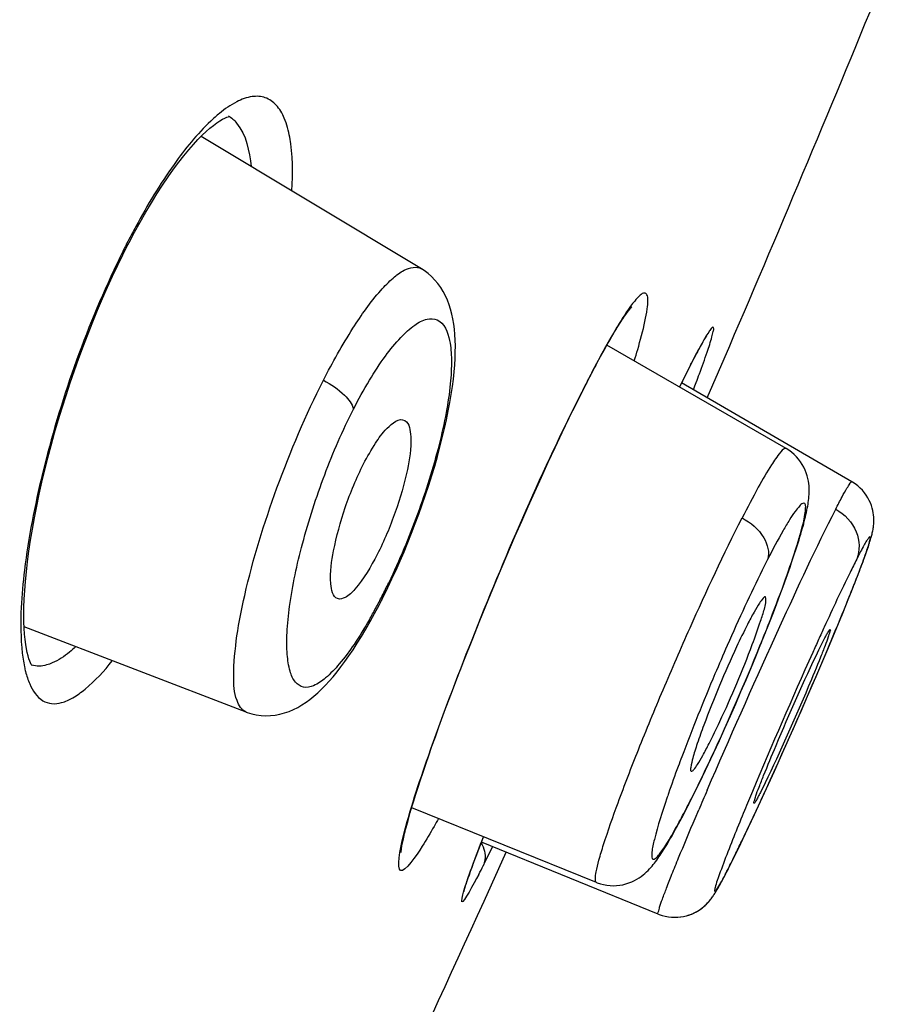
# Model space of a CAD drawing. Units: millimetres. Extents: x 0 to 1189, y 0 to 841.
# Drawn here: x 739 to 742, y 767 to 770 of the extents above; entities that cross this region are included whole.
import ezdxf

# ---------------------------------------------------------------- set-up
doc = ezdxf.new("R2010")
doc.units = ezdxf.units.MM
doc.header["$LTSCALE"] = 65.395
doc.layers.get('0').update_dxf_attribs({"linetype": 'CONTINUOUS'})

msp = doc.modelspace()

# ---------------------------------------------------------------- linework, layer by layer
at = {"color": 7, "linetype": 'Continuous'}
for p, q in [((740.2134, 769.2189), (739.4588, 769.6725)), ((739.203, 769.2906), (739.2129, 769.3097)), ((741.4621, 768.603), (740.8486, 768.9575)), ((741.1651, 768.9463), (741.1688, 768.953)), ((741.1688, 768.953), (741.1722, 768.9591)), ((741.1722, 768.9591), (741.1754, 768.9647)), ((741.1754, 768.9647), (741.1782, 768.9697)), ((741.1923, 768.7769), (741.2691, 768.9553)), ((740.8144, 768.8953), (740.8269, 768.9184)), ((740.8269, 768.9184), (740.8387, 768.9398)), ((741.1352, 768.8894), (741.1569, 768.9311)), ((741.1569, 768.9311), (741.1611, 768.939)), ((741.1611, 768.939), (741.1651, 768.9463)), ((740.7946, 768.8578), (740.8144, 768.8953)), ((741.1048, 768.8285), (741.1352, 768.8894)), ((741.1351, 768.8898), (741.1381, 768.8956)), ((741.1381, 768.8956), (741.1352, 768.8894)), ((740.7732, 768.8163), (740.7946, 768.8578)), ((740.744, 768.7581), (740.7732, 768.8163)), ((740.7727, 768.8168), (740.7762, 768.8237)), ((740.7762, 768.8237), (740.7732, 768.8163)), ((741.0975, 768.8141), (741.1035, 768.8263)), ((741.0976, 768.8137), (741.1048, 768.8285)), ((741.6873, 768.4896), (741.1045, 768.8279)), ((740.6713, 768.6072), (740.6953, 768.6579)), ((740.6477, 768.5565), (740.6713, 768.6072)), ((740.6245, 768.5057), (740.6477, 768.5565)), ((740.6015, 768.455), (740.6245, 768.5057)), ((740.579, 768.4044), (740.6015, 768.455)), ((740.5567, 768.3539), (740.579, 768.4044)), ((740.5349, 768.3037), (740.5567, 768.3539)), ((740.5029, 768.2292), (740.5349, 768.3037)), ((741.4891, 768.2366), (741.4966, 768.2594)), ((741.7338, 768.2387), (741.7375, 768.2491)), ((741.7374, 768.249), (741.7408, 768.2587)), ((741.7408, 768.2588), (741.7439, 768.2678)), ((741.7424, 768.2634), (741.7453, 768.2721)), ((740.472, 768.1559), (740.5029, 768.2292)), ((741.4755, 768.1968), (741.4809, 768.2124)), ((741.4809, 768.2124), (741.4891, 768.2366)), ((741.7185, 768.1973), (741.7255, 768.216)), ((741.7256, 768.2162), (741.7298, 768.2278)), ((741.7277, 768.2219), (741.7319, 768.2334)), ((741.7298, 768.2277), (741.7338, 768.2387)), ((740.1126, 768.1567), (740.1266, 768.1871)), ((741.4624, 768.1596), (741.4755, 768.1968)), ((741.705, 768.1622), (741.7134, 768.1838)), ((741.7134, 768.1838), (741.7208, 768.2035)), ((740.0985, 768.1269), (740.1126, 768.1567)), ((740.4423, 768.0842), (740.472, 768.1559)), ((741.452, 768.131), (741.4624, 768.1596)), ((741.6959, 768.1388), (741.7049, 768.1617)), ((740.0767, 768.0829), (740.0985, 768.1269)), ((741.4409, 768.1008), (741.452, 768.131)), ((741.6714, 768.0775), (741.6859, 768.1136)), ((741.6857, 768.113), (741.6957, 768.1383)), ((741.6859, 768.1136), (741.6894, 768.1222)), ((740.4139, 768.0146), (740.4423, 768.0842)), ((741.429, 768.0691), (741.4409, 768.1008)), ((741.6513, 768.028), (741.6711, 768.0767)), ((741.4163, 768.036), (741.429, 768.0691)), ((740.3869, 767.9471), (740.4139, 768.0146)), ((741.4028, 768.0016), (741.4163, 768.036)), ((741.6046, 767.916), (741.647, 768.0176)), ((741.647, 768.0176), (741.6551, 768.0373)), ((739.613, 767.7006), (738.853, 767.9924)), ((741.3738, 767.9287), (741.4028, 768.0016)), ((740.3612, 767.882), (740.3869, 767.9471)), ((741.5746, 767.9138), (741.5905, 767.9461)), ((741.3582, 767.8906), (741.3738, 767.9287)), ((741.5672, 767.828), (741.6046, 767.916)), ((740.337, 767.8195), (740.3612, 767.882)), ((741.342, 767.8514), (741.3582, 767.8906)), ((741.3251, 767.8113), (741.342, 767.8514)), ((740.3142, 767.7597), (740.337, 767.8195)), ((741.3077, 767.7705), (741.3251, 767.8113)), ((741.5322, 767.747), (741.5672, 767.828)), ((741.2898, 767.7291), (741.3077, 767.7705)), ((740.293, 767.703), (740.3142, 767.7597)), ((741.4949, 767.6618), (741.5322, 767.747)), ((740.2733, 767.6494), (740.293, 767.703)), ((741.2714, 767.6872), (741.2898, 767.7291)), ((741.2527, 767.6452), (741.2714, 767.6872)), ((740.2611, 767.6154), (740.2733, 767.6494)), ((741.2337, 767.6032), (741.2527, 767.6452)), ((741.4557, 767.5734), (741.4949, 767.6618)), ((740.2496, 767.583), (740.2611, 767.6154)), ((741.2144, 767.5614), (741.2337, 767.6032)), ((740.2387, 767.552), (740.2496, 767.583)), ((741.422, 767.4984), (741.4557, 767.5734)), ((740.2286, 767.5224), (740.2387, 767.552)), ((741.1952, 767.5202), (741.2144, 767.5614)), ((740.2191, 767.4944), (740.2286, 767.5224)), ((741.1662, 767.4598), (741.1952, 767.5202)), ((740.202, 767.4427), (740.2102, 767.4678)), ((740.2102, 767.4678), (740.2191, 767.4944)), ((741.1917, 767.4323), (741.207, 767.4677)), ((741.3809, 767.4083), (741.422, 767.4984)), ((740.1944, 767.4189), (740.202, 767.4427)), ((741.1472, 767.4209), (741.1662, 767.4598)), ((741.3903, 767.4574), (741.3744, 767.4253)), ((740.1875, 767.3966), (740.1944, 767.4189)), ((741.127, 767.3808), (741.1472, 767.4209)), ((741.3536, 767.3493), (741.3809, 767.4083)), ((740.1753, 767.3561), (740.1811, 767.3757)), ((740.8129, 767.1168), (740.1802, 767.3726)), ((740.1811, 767.3757), (740.1875, 767.3966)), ((741.1161, 767.3596), (741.127, 767.3808)), ((741.1306, 767.3894), (741.127, 767.3808)), ((740.17, 767.3378), (740.1753, 767.3561)), ((741.0941, 767.3178), (741.1049, 767.3381)), ((741.1049, 767.3381), (741.1161, 767.3596)), ((741.1506, 767.3361), (741.163, 767.3652)), ((741.3334, 767.3062), (741.3536, 767.3493)), ((741.3137, 767.2646), (741.3334, 767.3062)), ((740.4098, 767.2307), (740.4262, 767.2732)), ((741.3009, 767.238), (741.3137, 767.2646)), ((740.4005, 767.2062), (740.4098, 767.2307)), ((741.0246, 767.0082), (740.419, 767.2545)), ((741.2824, 767.2001), (741.3009, 767.238)), ((740.3923, 767.1841), (740.4005, 767.2062)), ((740.428, 767.0525), (740.5039, 767.22)), ((741.2601, 767.1554), (741.2824, 767.2001)), ((740.3819, 767.1556), (740.3868, 767.1692)), ((740.3868, 767.1692), (740.3923, 767.1841)), ((740.3714, 767.1255), (740.3737, 767.1322)), ((740.3737, 767.1322), (740.3775, 767.1432)), ((740.3775, 767.1432), (740.3819, 767.1556)), ((741.2416, 767.1199), (741.2467, 767.1296)), ((741.246, 767.1282), (741.2507, 767.1372)), ((741.2491, 767.1341), (741.2556, 767.1467)), ((741.254, 767.1435), (741.2601, 767.1554)), ((741.2634, 767.1625), (741.2601, 767.1554)), ((740.363, 767.0996), (740.3643, 767.1038)), ((740.3643, 767.1038), (740.3658, 767.1085)), ((740.3658, 767.1085), (740.3674, 767.1137)), ((740.3674, 767.1137), (740.3693, 767.1193)), ((740.3693, 767.1193), (740.3714, 767.1255)), ((741.238, 767.1133), (741.2422, 767.1212))]:
    msp.add_line(p, q, dxfattribs=at)
for points in [[(739.2502, 769.379), (739.2694, 769.4126), (739.2887, 769.445), (739.3079, 769.4761), (739.3271, 769.5058), (739.346, 769.5337), (739.3645, 769.5599), (739.3827, 769.5842), (739.4001, 769.6066), (739.4169, 769.6269), (739.4329, 769.6452), (739.4482, 769.6618), (739.4627, 769.6764), (739.4763, 769.6894), (739.4892, 769.7007), (739.5013, 769.7106), (739.5126, 769.7189), (739.5228, 769.7258), (739.5321, 769.7313), (739.5403, 769.7355), (739.5473, 769.7385), (739.5524, 769.7403)], [(739.2129, 769.3097), (739.2313, 769.3446), (739.2502, 769.379)], [(739.1737, 769.2313), (739.1914, 769.2674), (739.203, 769.2905)], [(738.8811, 767.8585), (738.8807, 767.859), (738.8794, 767.8607), (738.8776, 767.8639), (738.8752, 767.8685), (738.8725, 767.8748), (738.8696, 767.8828), (738.8666, 767.8927), (738.8637, 767.9042), (738.8609, 767.9174), (738.8585, 767.9323), (738.8563, 767.9489), (738.8545, 767.9672), (738.8532, 767.9873), (738.8524, 768.0093), (738.8521, 768.0332), (738.8524, 768.0589), (738.8534, 768.0867), (738.855, 768.1164), (738.8575, 768.1478), (738.8607, 768.1809), (738.8647, 768.2156), (738.8694, 768.2516), (738.875, 768.2888), (738.8813, 768.327), (738.8884, 768.3661), (738.8962, 768.406), (738.9047, 768.4467), (738.9139, 768.4879), (738.9239, 768.5296), (738.9345, 768.5718), (738.9457, 768.6142), (738.9576, 768.6569), (738.97, 768.6998), (738.9831, 768.7427), (738.9967, 768.7855), (739.0108, 768.8283), (739.0254, 768.8709), (739.0405, 768.9131), (739.056, 768.955), (739.0719, 768.9965), (739.0881, 769.0374), (739.1047, 769.0777), (739.1216, 769.1173), (739.1388, 769.1562), (739.1561, 769.1942), (739.1737, 769.2313)], [(740.1266, 768.1871), (740.1403, 768.2181), (740.1538, 768.2495), (740.167, 768.2814), (740.1799, 768.3136), (740.1924, 768.3461), (740.2046, 768.3788), (740.2164, 768.4117), (740.2277, 768.4446), (740.2386, 768.4776), (740.2489, 768.5105), (740.2588, 768.5434), (740.2682, 768.576), (740.2769, 768.6082), (740.285, 768.6401), (740.2925, 768.6715), (740.2993, 768.7021), (740.3055, 768.732), (740.3109, 768.761), (740.3156, 768.7889), (740.3195, 768.8157), (740.3228, 768.8415), (740.3255, 768.8661), (740.3274, 768.8897), (740.3288, 768.9123), (740.3295, 768.9339), (740.3296, 768.9546), (740.3292, 768.9744), (740.3282, 768.9935), (740.3265, 769.012), (740.3243, 769.0298), (740.3214, 769.0471), (740.3178, 769.0639), (740.3135, 769.0803), (740.3085, 769.0962), (740.3026, 769.1117), (740.2958, 769.1267), (740.2882, 769.1412), (740.2796, 769.155), (740.2701, 769.1682), (740.2597, 769.1807), (740.2483, 769.1923), (740.2361, 769.2031), (740.223, 769.2128), (740.2134, 769.2189)], [(740.8387, 768.9398), (740.8498, 768.9598), (740.8552, 768.9692), (740.8604, 768.9782), (740.8654, 768.9868), (740.8703, 768.9951), (740.875, 769.003), (740.8795, 769.0105), (740.8839, 769.0177), (740.8882, 769.0245), (740.8922, 769.031), (740.8961, 769.0371), (740.8999, 769.0428), (740.9034, 769.0482), (740.9069, 769.0533), (740.9101, 769.058), (740.9132, 769.0624), (740.9161, 769.0665), (740.9188, 769.0702), (740.9213, 769.0736), (740.9237, 769.0767), (740.9258, 769.0794), (740.9277, 769.0818), (740.9295, 769.0838), (740.931, 769.0856), (740.9322, 769.087), (740.9332, 769.088), (740.9335, 769.0884)], [(741.1782, 768.9697), (741.1796, 768.972), (741.1809, 768.9742), (741.1821, 768.9762), (741.1832, 768.9781), (741.1843, 768.9799), (741.1853, 768.9815), (741.1862, 768.9829), (741.187, 768.9842), (741.1878, 768.9854), (741.1884, 768.9864), (741.189, 768.9873), (741.1895, 768.988), (741.1899, 768.9886), (741.1902, 768.989), (741.1903, 768.9892)], [(740.6953, 768.6579), (740.7195, 768.7082), (740.7317, 768.7333), (740.744, 768.7581)], [(741.4966, 768.2594), (741.5, 768.2702), (741.5034, 768.2807), (741.5065, 768.2909), (741.5095, 768.3008), (741.5124, 768.3104), (741.5151, 768.3196), (741.5177, 768.3286), (741.5201, 768.3373), (741.5224, 768.3457), (741.5245, 768.3539), (741.5265, 768.3619), (741.5284, 768.3696), (741.5302, 768.3772), (741.5318, 768.3845), (741.5334, 768.3917), (741.5347, 768.3987), (741.536, 768.4055), (741.5372, 768.4122), (741.5382, 768.4189), (741.5391, 768.4255), (741.5398, 768.4321), (741.5405, 768.4387), (741.5409, 768.4454), (741.5412, 768.4524), (741.5413, 768.4596), (741.5411, 768.4672), (741.5407, 768.475), (741.5398, 768.4833), (741.5385, 768.492), (741.5367, 768.5009), (741.5343, 768.5102), (741.5312, 768.5198), (741.5274, 768.5294), (741.5229, 768.539), (741.5176, 768.5485), (741.5115, 768.5578), (741.5048, 768.5667), (741.4974, 768.5751), (741.4892, 768.5832), (741.4805, 768.5906), (741.4712, 768.5973), (741.4621, 768.603)], [(741.7544, 768.408), (741.751, 768.4168), (741.747, 768.4256), (741.7423, 768.4345), (741.7368, 768.4433), (741.7306, 768.4519), (741.7236, 768.4601), (741.716, 768.468), (741.7077, 768.4754), (741.6989, 768.4822), (741.6895, 768.4883), (741.6873, 768.4896)], [(741.7591, 768.3216), (741.7599, 768.3257), (741.7606, 768.3299), (741.7612, 768.3344), (741.7618, 768.3392), (741.7623, 768.3443), (741.7626, 768.3497), (741.7628, 768.3556), (741.7627, 768.3618), (741.7624, 768.3685), (741.7617, 768.3757), (741.7606, 768.3833), (741.7591, 768.3912), (741.757, 768.3995), (741.7544, 768.408)], [(741.7516, 768.292), (741.7526, 768.2957), (741.7537, 768.2993), (741.7547, 768.303), (741.7556, 768.3066), (741.7565, 768.3102), (741.7574, 768.3139), (741.7583, 768.3177), (741.7591, 768.3216), (741.7598, 768.3256)], [(741.7453, 768.2722), (741.7467, 768.2764), (741.748, 768.2804), (741.7492, 768.2844), (741.7504, 768.2882), (741.7516, 768.292), (741.7526, 768.2957), (741.7537, 768.2993)], [(741.7537, 768.2993), (741.7547, 768.303), (741.7556, 768.3066)], [(740.0531, 768.038), (740.0685, 768.0671), (740.0767, 768.0829)], [(739.6129, 767.7006), (739.6168, 767.6992), (739.6322, 767.6944), (739.6481, 767.6908), (739.6642, 767.6886), (739.6805, 767.6878), (739.6968, 767.6883), (739.713, 767.6901), (739.729, 767.6931), (739.7448, 767.6973), (739.7602, 767.7027), (739.7753, 767.7091), (739.79, 767.7165), (739.8043, 767.7248), (739.8183, 767.7339), (739.8319, 767.7439), (739.8454, 767.7547), (739.8587, 767.7663), (739.8718, 767.7788), (739.885, 767.7922), (739.8981, 767.8064), (739.9113, 767.8216), (739.9246, 767.8379), (739.938, 767.8551), (739.9516, 767.8735), (739.9654, 767.8931), (739.9794, 767.9139), (739.9937, 767.936), (740.0082, 767.9594), (740.0229, 767.9842), (740.0379, 768.0103), (740.0531, 768.038)], [(740.1439, 767.2192), (740.1439, 767.219), (740.1439, 767.2196), (740.1439, 767.2206), (740.144, 767.222), (740.1442, 767.2238), (740.1444, 767.226), (740.1447, 767.2285), (740.1451, 767.2314), (740.1455, 767.2346), (740.1461, 767.2381), (740.1468, 767.242), (740.1475, 767.2462), (740.1484, 767.2507), (740.1493, 767.2555), (740.1504, 767.2606), (740.1516, 767.2661), (740.1529, 767.2718), (740.1543, 767.2779), (740.1558, 767.2843), (740.1575, 767.291), (740.1593, 767.298), (740.1612, 767.3053), (740.1632, 767.3129), (740.1653, 767.3209), (740.1676, 767.3292), (740.17, 767.3378)], [(740.8129, 767.1168), (740.8155, 767.1158), (740.8263, 767.1121), (740.8372, 767.1092), (740.8483, 767.1072), (740.8595, 767.106), (740.8706, 767.1055), (740.8817, 767.1059), (740.8927, 767.1071), (740.9034, 767.109), (740.9139, 767.1116), (740.9239, 767.1149), (740.9335, 767.1187), (740.9427, 767.123), (740.9512, 767.1276), (740.959, 767.1325), (740.9662, 767.1375), (740.9728, 767.1426), (740.9788, 767.1477), (740.9844, 767.1527), (740.9895, 767.1578), (740.9943, 767.1627), (740.9988, 767.1677), (741.0031, 767.1726), (741.0072, 767.1776), (741.0112, 767.1826), (741.0151, 767.1878), (741.019, 767.193), (741.0229, 767.1984), (741.0267, 767.204), (741.0307, 767.2098), (741.0346, 767.2158), (741.0387, 767.2221), (741.0428, 767.2285), (741.047, 767.2352), (741.0512, 767.2422), (741.0555, 767.2494), (741.06, 767.2569), (741.0645, 767.2647), (741.0692, 767.2728), (741.0739, 767.2812), (741.0788, 767.2899), (741.0838, 767.2989), (741.0889, 767.3082), (741.0941, 767.3178)], [(740.3588, 767.0843), (740.3588, 767.0846), (740.3589, 767.0851), (740.3591, 767.0858), (740.3593, 767.0866), (740.3595, 767.0875), (740.3598, 767.0886), (740.3602, 767.0898), (740.3605, 767.0912), (740.3609, 767.0926), (740.3614, 767.0942), (740.3619, 767.0959), (740.3624, 767.0977), (740.363, 767.0996)], [(741.223, 767.0868), (741.2247, 767.0898), (741.2265, 767.0928), (741.2283, 767.0959), (741.2302, 767.0992), (741.2321, 767.1025), (741.234, 767.106), (741.236, 767.1096), (741.2395, 767.116)], [(741.0246, 767.0082), (741.0276, 767.007), (741.0379, 767.0035), (741.0484, 767.0008), (741.0591, 766.9988), (741.0698, 766.9975), (741.0804, 766.9971), (741.0909, 766.9974), (741.1012, 766.9984), (741.1112, 767.0001), (741.1208, 767.0023), (741.13, 767.0051), (741.1388, 767.0084), (741.1471, 767.0121), (741.1549, 767.0162), (741.1621, 767.0204), (741.1688, 767.0249), (741.1749, 767.0294), (741.1805, 767.0339), (741.1855, 767.0384), (741.19, 767.0427), (741.1939, 767.0468), (741.1974, 767.0507), (741.2005, 767.0543), (741.2033, 767.0577), (741.2057, 767.061), (741.208, 767.064), (741.2102, 767.067), (741.2122, 767.0699), (741.2141, 767.0727), (741.2159, 767.0755), (741.2177, 767.0783), (741.2194, 767.0811), (741.2212, 767.0839), (741.223, 767.0868)], [(741.0798, 766.9971), (741.0902, 766.9974), (741.1004, 766.9983), (741.1104, 766.9999), (741.12, 767.0021), (741.1292, 767.0049), (741.138, 767.0081), (741.1463, 767.0117), (741.1541, 767.0157), (741.1613, 767.0199), (741.1681, 767.0243), (741.1742, 767.0288), (741.1798, 767.0333), (741.1849, 767.0378), (741.1894, 767.0421), (741.1933, 767.0462), (741.1968, 767.0501), (741.2, 767.0537)]]:
    msp.add_lwpolyline(points, dxfattribs=at)
for centre, radius, start, end in [((666.1909, 801.1517), 81.6906, 336.788459, 337.749166), ((741.6288, 768.071), 2.7204, 151.6093, 153.0356), ((742.8061, 767.5001), 4.0287, 153.5748, 154.4764), ((743.0077, 767.4004), 4.2535, 153.4071, 153.5811), ((742.9071, 768.0099), 1.9783, 151.4527, 152.3536), ((739.8729, 769.3831), 1.3934, 341.1903, 342.3138), ((743.9236, 767.4766), 3.1262, 152.3387, 153.0043), ((746.0323, 766.4117), 5.4885, 153.16, 153.9006), ((745.327, 766.5036), 5.1082, 152.3563, 152.9873), ((746.0857, 766.1205), 5.958, 153.09277, 153.53304), ((735.4465, 770.9858), 6.1014, 339.05877, 339.3098), ((738.1176, 769.0972), 2.2011, 333.0184, 334.3267), ((738.1433, 769.0896), 2.1748, 331.6387, 332.8895), ((738.4422, 768.928), 1.835, 330.2458, 331.6443), ((747.6996, 765.1065), 7.0303, 155.12879, 156.3371), ((735.0839, 770.4791), 6.7869, 338.35987, 338.7537), ((734.527, 770.7), 7.386, 337.94706, 338.36031), ((754.2686, 762.1829), 13.9433, 155.38045, 155.57394), ((729.5407, 773.0034), 13.0927, 337.11234, 337.53564), ((755.5988, 761.5786), 15.4043, 155.57342, 155.75546), ((733.9581, 770.928), 7.9989, 335.01081, 337.96305), ((725.0256, 774.9178), 17.9968, 335.44236, 337.08813), ((759.0061, 760.0467), 19.14, 155.76244, 157.31406), ((736.2067, 769.8802), 5.5181, 333.607, 335.0095), ((744.4109, 766.2656), 3.5452, 160.9693, 161.2515), ((736.9182, 769.5279), 4.7241, 333.0847, 333.5977), ((759.3159, 759.6345), 19.7305, 156.72076, 156.93284), ((738.5586, 768.6949), 2.8843, 331.6292, 332.8981), ((737.8876, 769.0415), 3.6396, 332.8527, 333.0042), ((733.5053, 770.6744), 7.7548, 333.16821, 333.69904), ((737.1103, 769.2616), 4.6535, 333.5456, 333.9345), ((737.3263, 768.7512), 3.4772, 332.4675, 333.0275), ((738.0332, 768.8021), 3.6225, 333.0881, 333.5486), ((739.1391, 768.2446), 2.384, 332.8111, 333.008), ((635.6731, 814.7281), 115.0936, 334.676952, 335.528981)]:
    msp.add_arc(centre, radius, start, end, dxfattribs=at)
for points, knots in [([(739.7698, 769.4857), (739.7734, 769.547), (739.7739, 769.6321), (739.7483, 769.7312), (739.7208, 769.7804), (739.68, 769.8095), (739.6293, 769.812), (739.575, 769.7909), (739.5402, 769.7665), (739.5219, 769.7515)], [0, 0, 0, 0, 0.352477, 0.482246, 0.584729, 0.670352, 0.757476, 0.864063, 1, 1, 1, 1]), ([(739.5524, 769.7435), (739.5632, 769.737), (739.6114, 769.6914), (739.6244, 769.6218), (739.6302, 769.5699)], [0, 0, 0, 0, 0.19381, 1, 1, 1, 1]), ([(739.4922, 769.7254), (739.445, 769.6808), (739.3516, 769.5645), (739.2751, 769.4375), (739.2356, 769.3645)], [0, 0, 0, 0, 0.438921, 1, 1, 1, 1]), ([(739.1706, 769.236), (739.0611, 769.0066), (738.9381, 768.6579), (738.8515, 768.2139), (738.8379, 768.0147), (738.8444, 767.9288)], [0, 0, 0, 0, 0.56198, 0.809545, 1, 1, 1, 1]), ([(739.878, 768.8373), (739.9091, 768.8981), (739.9686, 769.0046), (740.0497, 769.1214), (740.1128, 769.1854), (740.1549, 769.2189), (740.1966, 769.2291), (740.2134, 769.2189)], [0, 0, 0, 0, 0.38613, 0.68813, 0.801481, 0.888868, 1, 1, 1, 1]), ([(740.9789, 769.039), (740.982, 769.0531), (740.9871, 769.0776), (740.989, 769.1075), (740.9897, 769.1291), (740.9752, 769.1391), (740.9589, 769.1256), (740.9294, 769.094), (740.907, 769.0584), (740.8907, 769.0319)], [0, 0, 0, 0, 0.180701, 0.308786, 0.385821, 0.428914, 0.494948, 0.610741, 1, 1, 1, 1]), ([(739.9808, 768.738), (739.998, 768.7716), (740.032, 768.8338), (740.0856, 768.9164), (740.1371, 768.9806), (740.1846, 769.0244), (740.2274, 769.0494), (740.2871, 769.047), (740.313, 768.9765), (740.3176, 768.9027), (740.3132, 768.819), (740.2984, 768.7223), (740.2651, 768.5722), (740.2032, 768.3758), (740.1383, 768.2202), (740.1015, 768.1436)], [0, 0, 0, 0, 0.081546, 0.153151, 0.212589, 0.258885, 0.292518, 0.317517, 0.376929, 0.424359, 0.48425, 0.555481, 0.636233, 0.816188, 1, 1, 1, 1]), ([(740.8907, 769.0319), (740.8839, 769.0209), (740.8529, 768.969), (740.8241, 768.9158), (740.802, 768.8736)], [0, 0, 0, 0, 0.21391, 1, 1, 1, 1]), ([(740.9423, 768.9039), (740.9463, 768.9168), (740.9596, 768.9614), (740.9719, 769.0065), (740.9789, 769.039)], [0, 0, 0, 0, 0.288333, 1, 1, 1, 1]), ([(741.2005, 768.9598), (741.2032, 768.9685), (741.2083, 768.9833), (741.2116, 769.0022), (741.2158, 769.0132), (741.2111, 769.0213), (741.2034, 769.0113), (741.1957, 769.0012), (741.1831, 768.9801), (741.1744, 768.9645), (741.1694, 768.9553)], [0, 0, 0, 0, 0.197512, 0.336436, 0.416329, 0.445177, 0.496958, 0.605428, 0.773023, 1, 1, 1, 1]), ([(741.1544, 768.8301), (741.1581, 768.8399), (741.171, 768.8744), (741.1835, 768.909), (741.1919, 768.9339)], [0, 0, 0, 0, 0.284908, 1, 1, 1, 1]), ([(739.6129, 767.7006), (739.5975, 767.7066), (739.5723, 767.7509), (739.5666, 767.8872), (739.6095, 768.1367), (739.7143, 768.4757), (739.8173, 768.7179), (739.878, 768.8373)], [0, 0, 0, 0, 0.041378, 0.111366, 0.344648, 0.665059, 1, 1, 1, 1]), ([(739.878, 768.8373), (739.9041, 768.8234), (739.9438, 768.7965), (739.9772, 768.7565), (739.9808, 768.738)], [0, 0, 0, 0, 0.610204, 1, 1, 1, 1]), ([(740.1501, 767.2683), (740.1734, 767.3637), (740.2497, 767.5917), (740.4413, 768.0981), (740.6176, 768.5058), (740.7521, 768.7759)], [0, 0, 0, 0, 0.181393, 0.442918, 1, 1, 1, 1]), ([(740.0353, 768.0174), (740.0188, 767.9884), (739.9866, 767.936), (739.937, 767.8686), (739.891, 767.8198), (739.8502, 767.7901), (739.8097, 767.781), (739.7771, 767.8033), (739.7605, 767.8453), (739.752, 767.9031), (739.7524, 767.9778), (739.7655, 768.1054), (739.805, 768.2877), (739.8783, 768.5139), (739.9436, 768.6653), (739.9808, 768.738)], [0, 0, 0, 0, 0.074349, 0.136962, 0.186635, 0.223125, 0.249114, 0.272774, 0.304033, 0.347146, 0.402792, 0.470127, 0.633048, 0.817722, 1, 1, 1, 1]), ([(740.0155, 768.5504), (740.0279, 768.5748), (740.0534, 768.6187), (740.09, 768.6712), (740.1373, 768.7105), (740.1562, 768.6991)], [0, 0, 0, 0, 0.386739, 0.68947, 1, 1, 1, 1]), ([(740.1562, 768.6991), (740.173, 768.689), (740.1812, 768.6204), (740.1656, 768.5201), (740.126, 768.3817), (740.086, 768.2871), (740.0621, 768.2403)], [0, 0, 0, 0, 0.12256, 0.357877, 0.672663, 1, 1, 1, 1]), ([(741.4621, 768.603), (741.456, 768.6066), (741.4329, 768.5789), (741.4069, 768.5411), (741.3607, 768.4606), (741.3294, 768.4007), (741.3114, 768.3655)], [0, 0, 0, 0, 0.074597, 0.26913, 0.582011, 1, 1, 1, 1]), ([(739.9266, 768.089), (739.9091, 768.0957), (739.8971, 768.1656), (739.9127, 768.2639), (739.9505, 768.4059), (739.991, 768.5024), (740.0155, 768.5504)], [0, 0, 0, 0, 0.115512, 0.348821, 0.667039, 1, 1, 1, 1]), ([(741.6321, 768.3957), (741.6392, 768.4097), (741.6515, 768.4329), (741.6685, 768.4653), (741.6782, 768.4785), (741.6852, 768.4908), (741.6873, 768.4896)], [0, 0, 0, 0, 0.430031, 0.742817, 0.932595, 1, 1, 1, 1]), ([(741.4095, 768.0197), (741.4271, 768.065), (741.4583, 768.1481), (741.4922, 768.2471), (741.5121, 768.3138), (741.5219, 768.3514), (741.528, 768.3814), (741.5295, 768.4), (741.5289, 768.4158), (741.5158, 768.4162), (741.5058, 768.4034), (741.4904, 768.3854), (741.4722, 768.3567), (741.4399, 768.3027), (741.4159, 768.2567), (741.3989, 768.2235)], [0, 0, 0, 0, 0.224348, 0.409671, 0.484023, 0.544628, 0.590645, 0.621663, 0.638415, 0.649464, 0.671746, 0.708877, 0.760998, 0.827581, 1, 1, 1, 1]), ([(741.207, 767.4677), (741.283, 767.6437), (741.4219, 767.9543), (741.5647, 768.2633), (741.6321, 768.3957)], [0, 0, 0, 0, 0.563365, 1, 1, 1, 1]), ([(741.6321, 768.3957), (741.6624, 768.3785), (741.7124, 768.3271), (741.7156, 768.2534), (741.7039, 768.2245)], [0, 0, 0, 0, 0.528332, 1, 1, 1, 1]), ([(740.8129, 767.1168), (740.8095, 767.1182), (740.8084, 767.1339), (740.8125, 767.157), (740.8223, 767.198), (740.8463, 767.2766), (740.891, 767.4036), (740.9592, 767.5801), (741.0415, 767.7799), (741.1571, 768.0458), (741.2484, 768.2417), (741.3114, 768.3655)], [0, 0, 0, 0, 0.0083, 0.027298, 0.057704, 0.099089, 0.211461, 0.355617, 0.520016, 0.69141, 1, 1, 1, 1]), ([(741.3114, 768.3655), (741.3408, 768.3494), (741.3883, 768.3115), (741.4063, 768.2474), (741.3989, 768.2235)], [0, 0, 0, 0, 0.571791, 1, 1, 1, 1]), ([(741.6399, 768.0006), (741.6529, 768.0322), (741.6767, 768.0903), (741.7077, 768.1692), (741.7286, 768.2245), (741.7402, 768.2591), (741.7466, 768.2774), (741.7485, 768.2897), (741.7521, 768.2978), (741.7476, 768.3021), (741.743, 768.2936), (741.7367, 768.2858), (741.7277, 768.2693), (741.7165, 768.249), (741.7083, 768.2332), (741.7039, 768.2245)], [0, 0, 0, 0, 0.250025, 0.459653, 0.621081, 0.681738, 0.728302, 0.760396, 0.777987, 0.783695, 0.798156, 0.827074, 0.870671, 0.928569, 1, 1, 1, 1]), ([(740.0621, 768.2403), (740.0406, 768.1982), (740.0086, 768.144), (739.9599, 768.0935), (739.9347, 768.0859), (739.9266, 768.089)], [0, 0, 0, 0, 0.671564, 0.876413, 1, 1, 1, 1]), ([(741.3989, 768.2235), (741.3927, 768.2112), (741.3661, 768.1582), (741.3406, 768.1047), (741.3214, 768.0633)], [0, 0, 0, 0, 0.231457, 1, 1, 1, 1]), ([(741.7039, 768.2245), (741.6962, 768.2093), (741.6579, 768.1323), (741.6216, 768.0543), (741.5929, 767.9916)], [0, 0, 0, 0, 0.197839, 1, 1, 1, 1]), ([(741.3917, 768.0952), (741.3891, 768.0966), (741.3792, 768.0865), (741.3686, 768.0707), (741.3497, 768.039), (741.3372, 768.0149), (741.33, 768.0008)], [0, 0, 0, 0, 0.077235, 0.271455, 0.583567, 1, 1, 1, 1]), ([(741.3465, 767.9317), (741.3571, 767.9581), (741.3697, 767.9992), (741.3885, 768.0522), (741.3945, 768.0814), (741.3917, 768.0952)], [0, 0, 0, 0, 0.500053, 0.752262, 1, 1, 1, 1]), ([(741.33, 768.0008), (741.3171, 767.9755), (741.2628, 767.8624), (741.2141, 767.7466), (741.1804, 767.6556)], [0, 0, 0, 0, 0.226352, 1, 1, 1, 1]), ([(741.613, 767.9835), (741.6151, 767.9823), (741.6093, 767.9706), (741.6065, 767.9549), (741.5939, 767.9243), (741.5855, 767.9019), (741.5803, 767.8888)], [0, 0, 0, 0, 0.070924, 0.26623, 0.580007, 1, 1, 1, 1]), ([(741.5905, 767.9461), (741.5934, 767.9517), (741.5983, 767.961), (741.6052, 767.9738), (741.6091, 767.9793), (741.6121, 767.984), (741.613, 767.9835)], [0, 0, 0, 0, 0.428969, 0.74159, 0.9314, 1, 1, 1, 1]), ([(738.8444, 767.9288), (738.8449, 767.9222), (738.8471, 767.8976), (738.8506, 767.873), (738.8543, 767.8553)], [0, 0, 0, 0, 0.268086, 1, 1, 1, 1]), ([(739.0294, 767.9242), (739.0226, 767.9179), (738.998, 767.8965), (738.9707, 767.8778), (738.9493, 767.8685)], [0, 0, 0, 0, 0.285238, 1, 1, 1, 1]), ([(741.2605, 767.9281), (741.2463, 767.8959), (741.192, 767.7698), (741.1406, 767.6423), (741.1047, 767.5467)], [0, 0, 0, 0, 0.256243, 1, 1, 1, 1]), ([(741.1985, 767.5926), (741.2111, 767.6174), (741.2647, 767.7286), (741.3129, 767.8423), (741.3465, 767.9317)], [0, 0, 0, 0, 0.225728, 1, 1, 1, 1]), ([(741.3853, 767.483), (741.399, 767.5172), (741.4594, 767.662), (741.5223, 767.8059), (741.5746, 767.9138)], [0, 0, 0, 0, 0.235402, 1, 1, 1, 1]), ([(738.8721, 767.7966), (738.8817, 767.7742), (738.9025, 767.7416), (738.9482, 767.7268), (738.9845, 767.7316), (739.0234, 767.7496), (739.085, 767.7945), (739.1268, 767.841), (739.155, 767.8758)], [0, 0, 0, 0, 0.199918, 0.285483, 0.379335, 0.493124, 0.63312, 1, 1, 1, 1]), ([(741.5803, 767.8888), (741.5666, 767.8545), (741.5061, 767.7095), (741.4428, 767.5655), (741.3903, 767.4574)], [0, 0, 0, 0, 0.235154, 1, 1, 1, 1]), ([(738.8543, 767.8553), (738.8554, 767.8498), (738.8599, 767.8299), (738.8661, 767.8103), (738.8721, 767.7966)], [0, 0, 0, 0, 0.272153, 1, 1, 1, 1]), ([(738.9493, 767.8685), (738.9431, 767.8658), (738.9208, 767.8576), (738.8953, 767.856), (738.879, 767.861)], [0, 0, 0, 0, 0.283144, 1, 1, 1, 1]), ([(741.1804, 767.6556), (741.1726, 767.6346), (741.1596, 767.598), (741.143, 767.5471), (741.1376, 767.5205), (741.1335, 767.4995), (741.1374, 767.4979)], [0, 0, 0, 0, 0.408385, 0.722593, 0.922392, 1, 1, 1, 1]), ([(741.1374, 767.4979), (741.1402, 767.4968), (741.1494, 767.5073), (741.1606, 767.5232), (741.1788, 767.5547), (741.1914, 767.5786), (741.1985, 767.5926)], [0, 0, 0, 0, 0.080362, 0.276273, 0.587253, 1, 1, 1, 1]), ([(741.1047, 767.5467), (741.1005, 767.5357), (741.0851, 767.4942), (741.0701, 767.4524), (741.0594, 767.4216)], [0, 0, 0, 0, 0.264805, 1, 1, 1, 1]), ([(741.3521, 767.3878), (741.35, 767.3886), (741.356, 767.4009), (741.3585, 767.416), (741.3715, 767.4473), (741.38, 767.4698), (741.3853, 767.483)], [0, 0, 0, 0, 0.068538, 0.263148, 0.577822, 1, 1, 1, 1]), ([(741.2904, 767.2169), (741.2981, 767.2325), (741.3336, 767.3059), (741.3679, 767.3799), (741.3945, 767.4382)], [0, 0, 0, 0, 0.213969, 1, 1, 1, 1]), ([(741.0538, 767.4051), (741.038, 767.3585), (741.0187, 767.298), (741.003, 767.2306), (741.002, 767.209), (741.0022, 767.1995), (741.0084, 767.1945), (741.0161, 767.1995), (741.0242, 767.2076), (741.035, 767.2214), (741.0477, 767.2401), (741.0691, 767.2746), (741.0852, 767.3035), (741.0965, 767.3243)], [0, 0, 0, 0, 0.392726, 0.508635, 0.544989, 0.567563, 0.580783, 0.59903, 0.630452, 0.676306, 0.736548, 0.810862, 1, 1, 1, 1]), ([(741.3468, 767.4287), (741.3378, 767.407), (741.3065, 767.3315), (741.2759, 767.2558), (741.2551, 767.2016)], [0, 0, 0, 0, 0.287981, 1, 1, 1, 1]), ([(741.3744, 767.4253), (741.3716, 767.4197), (741.3667, 767.4104), (741.3599, 767.3977), (741.3558, 767.3921), (741.3531, 767.3874), (741.3521, 767.3878)], [0, 0, 0, 0, 0.426067, 0.7378, 0.928799, 1, 1, 1, 1]), ([(740.2718, 767.3354), (740.2669, 767.3264), (740.249, 767.2945), (740.2304, 767.2629), (740.2164, 767.2406)], [0, 0, 0, 0, 0.279518, 1, 1, 1, 1]), ([(741.0246, 767.0082), (741.0226, 767.009), (741.0264, 767.0203), (741.0293, 767.0344), (741.0402, 767.0636), (741.0538, 767.1004), (741.0726, 767.1477), (741.1048, 767.2273), (741.1316, 767.2911), (741.1506, 767.3361)], [0, 0, 0, 0, 0.018361, 0.069063, 0.152234, 0.266839, 0.411192, 0.583252, 1, 1, 1, 1]), ([(740.2164, 767.2406), (740.1965, 767.209), (740.1152, 767.0935), (740.1413, 767.2322), (740.1501, 767.2683)], [0, 0, 0, 0, 0.500674, 1, 1, 1, 1]), ([(740.3782, 767.1464), (740.3815, 767.1554), (740.3969, 767.1977), (740.413, 767.2398), (740.4259, 767.2728)], [0, 0, 0, 0, 0.213073, 1, 1, 1, 1]), ([(740.4179, 767.2514), (740.428, 767.2348), (740.4352, 767.2063), (740.428, 767.1805), (740.4252, 767.1741)], [0, 0, 0, 0, 0.736062, 1, 1, 1, 1]), ([(741.2551, 767.2016), (741.2451, 767.1755), (741.2328, 767.1416), (741.2202, 767.1051), (741.218, 767.0931), (741.2167, 767.0888), (741.2183, 767.0853), (741.2216, 767.0884), (741.2244, 767.0922), (741.2321, 767.1038), (741.2437, 767.1247), (741.2538, 767.1439), (741.2597, 767.1552)], [0, 0, 0, 0, 0.412819, 0.532739, 0.569858, 0.591942, 0.601008, 0.613627, 0.6404, 0.682264, 0.81173, 1, 1, 1, 1]), ([(740.4097, 767.1439), (740.3927, 767.1113), (740.3256, 766.9864), (740.367, 767.1151), (740.3782, 767.1464)], [0, 0, 0, 0, 0.524351, 1, 1, 1, 1])]:
    msp.add_open_spline(points, degree=3, knots=knots, dxfattribs=at)
for points in [[(739.5219, 769.7515), (739.5117, 769.7432), (739.5018, 769.7344), (739.4922, 769.7254)], [(739.203, 769.2906), (739.2051, 769.2947), (739.2053, 769.3), (739.2041, 769.3045)], [(740.0792, 768.0985), (740.0797, 768.0933), (740.0791, 768.0876), (740.0767, 768.0829)]]:
    msp.add_open_spline(points, degree=3, dxfattribs=at)

doc.saveas('drawing.dxf')
